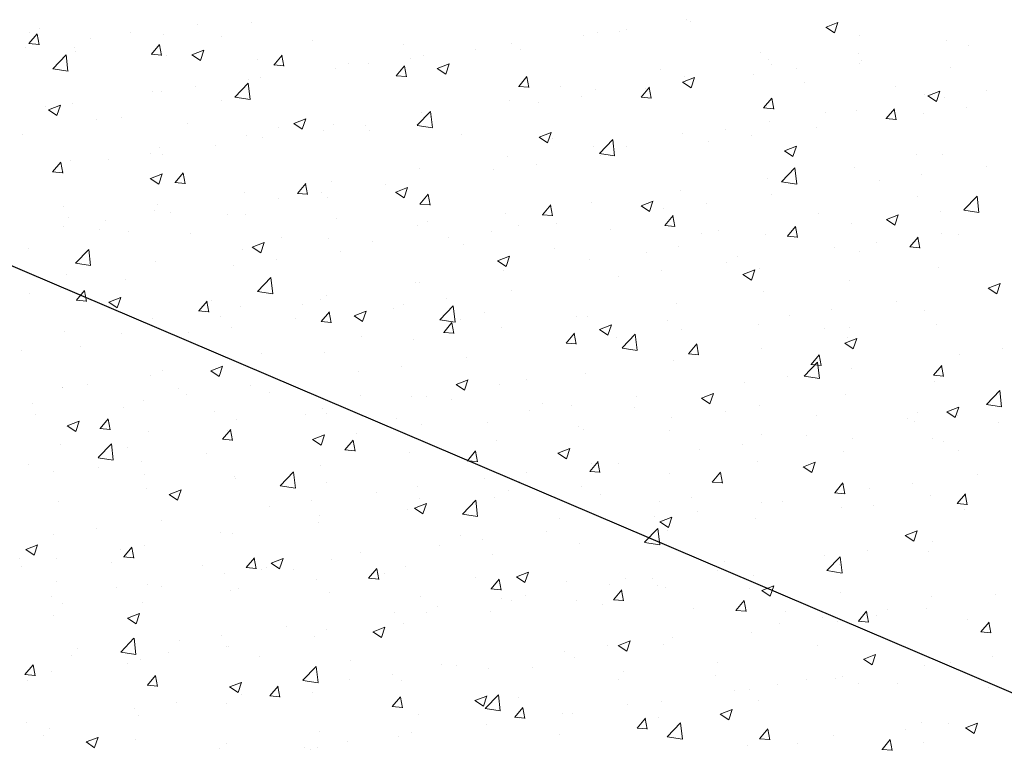
# Model space of a CAD drawing. Units: millimetres. Extents: x 18581 to 18878, y 3311 to 3528.
# Drawn here: x 18727 to 18756, y 3389 to 3411 of the extents above; entities that cross this region are included whole.
import ezdxf

# ---------------------------------------------------------------- set-up
doc = ezdxf.new("R2010")
doc.units = ezdxf.units.MM
doc.layers.get('0').update_dxf_attribs({"lineweight": 25})
doc.layers.add('Putz Sch', color=252, linetype='Continuous', lineweight=20)

msp = doc.modelspace()

# ---------------------------------------------------------------- linework, layer by layer
msp.add_line((18780.216, 3380.608), (18717.008, 3407.612))
at = {"layer": 'Putz Sch'}
for p, q in [((18732.015, 3410.749), (18732.015, 3410.749)), ((18733.597, 3410.819), (18733.597, 3410.819)), ((18746.552, 3410.898), (18746.552, 3410.898)), ((18746.682, 3410.852), (18746.682, 3410.852)), ((18750.706, 3410.678), (18750.959, 3410.508)), ((18750.708, 3410.678), (18751.063, 3410.815)), ((18750.959, 3410.509), (18751.062, 3410.816)), ((18726.989, 3410.185), (18727.234, 3410.477)), ((18726.998, 3410.513), (18726.998, 3410.513)), ((18727.289, 3410.15), (18727.23, 3410.469)), ((18727.299, 3410.625), (18727.299, 3410.625)), ((18730.01, 3410.51), (18730.01, 3410.51)), ((18730.988, 3410.461), (18730.988, 3410.461)), ((18732.722, 3410.396), (18732.722, 3410.396)), ((18743.487, 3410.432), (18743.487, 3410.432)), ((18743.914, 3410.517), (18743.914, 3410.517)), ((18744.564, 3410.533), (18744.564, 3410.533)), ((18744.758, 3410.599), (18744.758, 3410.599)), ((18751.707, 3410.435), (18751.707, 3410.435)), ((18726.883, 3410.073), (18726.883, 3410.073)), ((18726.986, 3410.185), (18727.289, 3410.159)), ((18728.35, 3410.08), (18728.35, 3410.08)), ((18728.807, 3410.327), (18728.807, 3410.327)), ((18730.633, 3409.866), (18730.878, 3410.158)), ((18730.933, 3409.831), (18730.874, 3410.15)), ((18735.434, 3410.281), (18735.434, 3410.281)), ((18738.146, 3410.166), (18738.146, 3410.166)), ((18741.348, 3410.191), (18741.348, 3410.191)), ((18754.303, 3410.27), (18754.303, 3410.27)), ((18754.958, 3410.114), (18754.958, 3410.114)), ((18727.698, 3409.435), (18728.094, 3409.847)), ((18728.15, 3409.364), (18728.094, 3409.847)), ((18728.37, 3409.942), (18728.37, 3409.942)), ((18730.629, 3409.866), (18730.933, 3409.84)), ((18731.081, 3409.828), (18731.081, 3409.828)), ((18731.837, 3409.854), (18732.089, 3409.683)), ((18731.838, 3409.853), (18732.194, 3409.99)), ((18732.089, 3409.684), (18732.192, 3409.991)), ((18734.276, 3409.547), (18734.521, 3409.839)), ((18734.576, 3409.513), (18734.518, 3409.831)), ((18738.739, 3409.834), (18738.739, 3409.834)), ((18740.278, 3410.009), (18740.278, 3410.009)), ((18741.602, 3410.024), (18741.602, 3410.024)), ((18748.744, 3409.926), (18748.744, 3409.926)), ((18751.665, 3409.889), (18751.665, 3409.889)), ((18733.793, 3409.713), (18733.793, 3409.713)), ((18734.273, 3409.548), (18734.577, 3409.521)), ((18736.505, 3409.599), (18736.505, 3409.599)), ((18737.083, 3409.588), (18737.083, 3409.588)), ((18737.92, 3409.229), (18738.165, 3409.521)), ((18738.22, 3409.194), (18738.161, 3409.512)), ((18738.354, 3409.756), (18738.354, 3409.756)), ((18739.139, 3409.447), (18739.494, 3409.583)), ((18739.217, 3409.484), (18739.217, 3409.484)), ((18739.39, 3409.277), (18739.493, 3409.584)), ((18748.993, 3409.708), (18748.993, 3409.708)), ((18749.099, 3409.564), (18749.099, 3409.564)), ((18751.705, 3409.593), (18751.705, 3409.593)), ((18751.75, 3409.692), (18751.75, 3409.692)), ((18754.417, 3409.479), (18754.417, 3409.479)), ((18727.699, 3409.432), (18728.151, 3409.362)), ((18736.101, 3409.453), (18736.101, 3409.453)), ((18737.917, 3409.229), (18738.22, 3409.202)), ((18739.137, 3409.447), (18739.39, 3409.276)), ((18741.564, 3408.91), (18741.809, 3409.202)), ((18741.864, 3408.875), (18741.805, 3409.193)), ((18745.781, 3409.418), (18745.781, 3409.418)), ((18746.49, 3409.206), (18746.49, 3409.206)), ((18748.554, 3409.271), (18748.554, 3409.271)), ((18749.826, 3409.438), (18749.826, 3409.438)), ((18731.95, 3408.913), (18731.95, 3408.913)), ((18733.12, 3408.594), (18733.515, 3409.006)), ((18733.572, 3408.524), (18733.516, 3409.006)), ((18733.535, 3409.128), (18733.535, 3409.128)), ((18733.874, 3409.166), (18733.874, 3409.166)), ((18741.56, 3408.91), (18741.864, 3408.883)), ((18742.819, 3408.909), (18742.819, 3408.909)), ((18746.438, 3409.04), (18746.69, 3408.87)), ((18746.439, 3409.04), (18746.795, 3409.176)), ((18746.69, 3408.87), (18746.793, 3409.177)), ((18750.064, 3409.026), (18750.064, 3409.026)), ((18752.776, 3408.911), (18752.776, 3408.911)), ((18730.679, 3408.745), (18730.679, 3408.745)), ((18730.927, 3408.77), (18730.927, 3408.77)), ((18743.852, 3408.826), (18743.852, 3408.826)), ((18745.207, 3408.591), (18745.452, 3408.883)), ((18745.346, 3408.849), (18745.346, 3408.849)), ((18745.507, 3408.556), (18745.449, 3408.875)), ((18753.647, 3408.657), (18753.647, 3408.657)), ((18753.738, 3408.633), (18753.991, 3408.463)), ((18753.74, 3408.633), (18754.096, 3408.769)), ((18753.991, 3408.463), (18754.094, 3408.77)), ((18755.488, 3408.797), (18755.488, 3408.797)), ((18727.47, 3408.323), (18727.47, 3408.323)), ((18727.57, 3408.215), (18727.925, 3408.352)), ((18727.821, 3408.045), (18727.924, 3408.352)), ((18728.288, 3408.389), (18728.288, 3408.389)), ((18732.714, 3408.499), (18732.714, 3408.499)), ((18733.12, 3408.591), (18733.572, 3408.521)), ((18741.286, 3408.5), (18741.286, 3408.5)), ((18742.15, 3408.428), (18742.15, 3408.428)), ((18743.422, 3408.595), (18743.422, 3408.595)), ((18745.204, 3408.591), (18745.508, 3408.565)), ((18748.851, 3408.272), (18749.096, 3408.564)), ((18749.151, 3408.237), (18749.092, 3408.556)), ((18754.241, 3408.579), (18754.241, 3408.579)), ((18727.568, 3408.215), (18727.821, 3408.045)), ((18738.541, 3407.753), (18738.937, 3408.165)), ((18738.678, 3408.143), (18738.678, 3408.143)), ((18738.993, 3407.683), (18738.937, 3408.165)), ((18748.848, 3408.272), (18749.151, 3408.246)), ((18750.684, 3408.148), (18750.684, 3408.148)), ((18751.603, 3408.198), (18751.603, 3408.198)), ((18752.495, 3407.954), (18752.74, 3408.245)), ((18752.795, 3407.919), (18752.736, 3408.237)), ((18753.622, 3408.111), (18753.622, 3408.111)), ((18754.894, 3408.278), (18754.894, 3408.278)), ((18729, 3407.928), (18729, 3407.928)), ((18729.751, 3407.99), (18729.751, 3407.99)), ((18731.711, 3407.813), (18731.711, 3407.813)), ((18734.869, 3407.808), (18735.121, 3407.638)), ((18734.87, 3407.808), (18735.226, 3407.945)), ((18735.122, 3407.639), (18735.225, 3407.946)), ((18736.039, 3407.762), (18736.039, 3407.762)), ((18737.018, 3407.752), (18737.018, 3407.752)), ((18738.542, 3407.75), (18738.994, 3407.68)), ((18738.942, 3408.006), (18738.942, 3408.006)), ((18749.037, 3407.873), (18749.037, 3407.873)), ((18752.491, 3407.954), (18752.795, 3407.927)), ((18726.789, 3407.482), (18726.789, 3407.482)), ((18733.473, 3407.437), (18733.473, 3407.437)), ((18734.423, 3407.699), (18734.423, 3407.699)), ((18735.746, 3407.585), (18735.746, 3407.585)), ((18737.135, 3407.584), (18737.135, 3407.584)), ((18739.847, 3407.47), (18739.847, 3407.47)), ((18742.171, 3407.401), (18742.527, 3407.538)), ((18742.422, 3407.232), (18742.525, 3407.539)), ((18746.429, 3407.515), (18746.429, 3407.515)), ((18747.721, 3407.64), (18747.721, 3407.64)), ((18748.49, 3407.435), (18748.49, 3407.435)), ((18750.414, 3407.688), (18750.414, 3407.688)), ((18732.538, 3407.162), (18732.538, 3407.162)), ((18733.931, 3407.383), (18733.931, 3407.383)), ((18742.169, 3407.402), (18742.422, 3407.231)), ((18742.559, 3407.355), (18742.559, 3407.355)), ((18743.79, 3407.134), (18743.79, 3407.134)), ((18743.963, 3406.912), (18744.359, 3407.325)), ((18744.415, 3406.842), (18744.359, 3407.324)), ((18747.218, 3407.267), (18747.218, 3407.267)), ((18730.614, 3406.909), (18730.614, 3406.909)), ((18730.865, 3407.079), (18730.865, 3407.079)), ((18730.968, 3406.875), (18730.968, 3406.875)), ((18743.964, 3406.91), (18744.415, 3406.84)), ((18744.01, 3406.845), (18744.01, 3406.845)), ((18744.759, 3407.131), (18744.759, 3407.131)), ((18749.47, 3406.995), (18749.723, 3406.824)), ((18749.472, 3406.994), (18749.827, 3407.131)), ((18749.723, 3406.825), (18749.826, 3407.132)), ((18753.406, 3406.897), (18753.406, 3406.897)), ((18754.179, 3406.888), (18754.179, 3406.888)), ((18727.694, 3406.364), (18727.939, 3406.656)), ((18727.994, 3406.329), (18727.935, 3406.648)), ((18728.226, 3406.698), (18728.226, 3406.698)), ((18729.342, 3406.742), (18729.342, 3406.742)), ((18741.224, 3406.809), (18741.224, 3406.809)), ((18742.086, 3406.592), (18742.086, 3406.592)), ((18727.69, 3406.364), (18727.994, 3406.337)), ((18728.006, 3406.366), (18728.006, 3406.366)), ((18730.602, 3406.17), (18730.958, 3406.306)), ((18730.853, 3406), (18730.956, 3406.307)), ((18731.338, 3406.045), (18731.582, 3406.337)), ((18731.637, 3406.01), (18731.579, 3406.329)), ((18738.616, 3406.452), (18738.616, 3406.452)), ((18740.814, 3406.424), (18740.814, 3406.424)), ((18749.385, 3406.071), (18749.78, 3406.484)), ((18749.837, 3406.001), (18749.78, 3406.483)), ((18751.541, 3406.507), (18751.541, 3406.507)), ((18753.557, 3406.274), (18753.557, 3406.274)), ((18755.481, 3406.528), (18755.481, 3406.528)), ((18730.6, 3406.17), (18730.853, 3405.999)), ((18731.334, 3406.045), (18731.638, 3406.019)), ((18734.981, 3405.726), (18735.226, 3406.018)), ((18735.281, 3405.692), (18735.222, 3406.01)), ((18735.977, 3406.071), (18735.977, 3406.071)), ((18737.606, 3406.002), (18737.606, 3406.002)), ((18748.975, 3406.182), (18748.975, 3406.182)), ((18749.385, 3406.069), (18749.837, 3405.999)), ((18752.285, 3406.107), (18752.285, 3406.107)), ((18733.411, 3405.745), (18733.411, 3405.745)), ((18734.978, 3405.726), (18735.281, 3405.7)), ((18735.682, 3405.749), (18735.682, 3405.749)), ((18737.901, 3405.763), (18738.154, 3405.593)), ((18737.903, 3405.763), (18738.258, 3405.899)), ((18738.154, 3405.593), (18738.257, 3405.9)), ((18738.625, 3405.408), (18738.87, 3405.699)), ((18738.925, 3405.373), (18738.866, 3405.691)), ((18746.367, 3405.824), (18746.367, 3405.824)), ((18749.077, 3405.685), (18749.077, 3405.685)), ((18730.803, 3405.388), (18730.803, 3405.388)), ((18734.41, 3405.581), (18734.41, 3405.581)), ((18735.871, 3405.606), (18735.871, 3405.606)), ((18738.621, 3405.408), (18738.925, 3405.381)), ((18742.269, 3405.089), (18742.514, 3405.381)), ((18743.728, 3405.443), (18743.728, 3405.443)), ((18745.203, 3405.356), (18745.559, 3405.493)), ((18745.454, 3405.186), (18745.557, 3405.493)), ((18747.153, 3405.431), (18747.153, 3405.431)), ((18753.437, 3405.626), (18753.437, 3405.626)), ((18754.806, 3405.231), (18755.202, 3405.643)), ((18755.258, 3405.16), (18755.202, 3405.643)), ((18728.01, 3405.332), (18728.01, 3405.332)), ((18730.722, 3405.217), (18730.722, 3405.217)), ((18731.202, 3405.159), (18731.202, 3405.159)), ((18732.909, 3405.097), (18732.909, 3405.097)), ((18733.434, 3405.103), (18733.434, 3405.103)), ((18741.162, 3405.118), (18741.162, 3405.118)), ((18742.265, 3405.089), (18742.569, 3405.062)), ((18742.569, 3405.054), (18742.51, 3405.372)), ((18745.202, 3405.356), (18745.454, 3405.186)), ((18745.881, 3405.264), (18745.881, 3405.264)), ((18750.474, 3405.117), (18750.474, 3405.117)), ((18752.504, 3404.949), (18752.859, 3405.086)), ((18752.755, 3404.78), (18752.858, 3405.087)), ((18754.118, 3405.197), (18754.118, 3405.197)), ((18754.807, 3405.228), (18755.258, 3405.158)), ((18728.165, 3405.007), (18728.165, 3405.007)), ((18729.278, 3404.906), (18729.278, 3404.906)), ((18736.146, 3404.988), (18736.146, 3404.988)), ((18738.858, 3404.874), (18738.858, 3404.874)), ((18742.673, 3404.841), (18742.673, 3404.841)), ((18745.912, 3404.77), (18746.157, 3405.062)), ((18746.212, 3404.735), (18746.153, 3405.054)), ((18751.479, 3404.816), (18751.479, 3404.816)), ((18752.502, 3404.949), (18752.755, 3404.779)), ((18728.006, 3404.738), (18728.006, 3404.738)), ((18729.082, 3404.65), (18729.082, 3404.65)), ((18729.946, 3404.589), (18729.946, 3404.589)), ((18731.793, 3404.535), (18731.793, 3404.535)), ((18738.554, 3404.76), (18738.554, 3404.76)), ((18740.749, 3404.588), (18740.749, 3404.588)), ((18741.569, 3404.759), (18741.569, 3404.759)), ((18744.281, 3404.645), (18744.281, 3404.645)), ((18745.909, 3404.77), (18746.212, 3404.743)), ((18746.993, 3404.53), (18746.993, 3404.53)), ((18747.512, 3404.609), (18747.512, 3404.609)), ((18749.556, 3404.451), (18749.801, 3404.743)), ((18749.856, 3404.416), (18749.797, 3404.735)), ((18754.145, 3404.524), (18754.145, 3404.524)), ((18754.654, 3404.51), (18754.654, 3404.51)), ((18733.634, 3404.124), (18733.99, 3404.261)), ((18733.885, 3403.955), (18733.988, 3404.262)), ((18734.505, 3404.42), (18734.505, 3404.42)), ((18735.916, 3404.38), (18735.916, 3404.38)), ((18737.217, 3404.306), (18737.217, 3404.306)), ((18739.478, 3404.421), (18739.478, 3404.421)), ((18748.913, 3404.491), (18748.913, 3404.491)), ((18749.552, 3404.451), (18749.856, 3404.425)), ((18752.221, 3404.271), (18752.221, 3404.271)), ((18753.2, 3404.132), (18753.445, 3404.424)), ((18753.5, 3404.097), (18753.441, 3404.416)), ((18726.983, 3404.08), (18726.983, 3404.08)), ((18728.372, 3403.645), (18728.767, 3404.058)), ((18728.824, 3403.575), (18728.768, 3404.057)), ((18733.35, 3404.054), (18733.35, 3404.054)), ((18733.633, 3404.125), (18733.885, 3403.954)), ((18736.269, 3403.998), (18736.269, 3403.998)), ((18739.929, 3404.191), (18739.929, 3404.191)), ((18742.641, 3404.077), (18742.641, 3404.077)), ((18745.352, 3403.962), (18745.352, 3403.962)), ((18746.305, 3404.133), (18746.305, 3404.133)), ((18750.949, 3404.103), (18750.949, 3404.103)), ((18751.692, 3404.002), (18751.692, 3404.002)), ((18753.196, 3404.132), (18753.5, 3404.106)), ((18728.372, 3403.643), (18728.824, 3403.573)), ((18730.741, 3403.697), (18730.741, 3403.697)), ((18734.345, 3403.745), (18734.345, 3403.745)), ((18740.933, 3403.718), (18741.186, 3403.547)), ((18740.935, 3403.718), (18741.291, 3403.854)), ((18741.186, 3403.548), (18741.289, 3403.855)), ((18743.667, 3403.752), (18743.667, 3403.752)), ((18747.741, 3403.681), (18747.741, 3403.681)), ((18748.064, 3403.848), (18748.064, 3403.848)), ((18733.074, 3403.578), (18733.074, 3403.578)), ((18741.101, 3403.427), (18741.101, 3403.427)), ((18745.817, 3403.428), (18745.817, 3403.428)), ((18748.235, 3403.311), (18748.591, 3403.447)), ((18748.487, 3403.141), (18748.59, 3403.448)), ((18748.729, 3403.493), (18748.729, 3403.493)), ((18754.056, 3403.506), (18754.056, 3403.506)), ((18728.103, 3403.316), (18728.103, 3403.316)), ((18729.865, 3403.155), (18729.865, 3403.155)), ((18733.793, 3402.805), (18734.189, 3403.217)), ((18734.245, 3402.734), (18734.189, 3403.217)), ((18738.492, 3403.069), (18738.492, 3403.069)), ((18738.624, 3403.083), (18738.624, 3403.083)), ((18744.545, 3403.26), (18744.545, 3403.26)), ((18748.234, 3403.311), (18748.487, 3403.14)), ((18751.417, 3403.125), (18751.417, 3403.125)), ((18755.536, 3402.904), (18755.892, 3403.04)), ((18755.787, 3402.734), (18755.89, 3403.041)), ((18727, 3402.75), (18727, 3402.75)), ((18727.941, 3402.902), (18727.941, 3402.902)), ((18728.399, 3402.543), (18728.644, 3402.835)), ((18728.699, 3402.508), (18728.64, 3402.826)), ((18733.794, 3402.802), (18734.246, 3402.732)), ((18741.337, 3402.838), (18741.337, 3402.838)), ((18748.851, 3402.8), (18748.851, 3402.8)), ((18755.535, 3402.904), (18755.787, 3402.734)), ((18728.395, 3402.543), (18728.699, 3402.516)), ((18729.364, 3402.486), (18729.617, 3402.316)), ((18729.366, 3402.486), (18729.722, 3402.622)), ((18729.617, 3402.316), (18729.72, 3402.623)), ((18729.712, 3402.635), (18729.712, 3402.635)), ((18732.042, 3402.224), (18732.287, 3402.516)), ((18732.342, 3402.189), (18732.284, 3402.508)), ((18732.423, 3402.521), (18732.423, 3402.521)), ((18735.661, 3402.575), (18735.661, 3402.575)), ((18735.854, 3402.688), (18735.854, 3402.688)), ((18739.413, 3402.585), (18739.413, 3402.585)), ((18752.808, 3402.52), (18752.808, 3402.52)), ((18732.039, 3402.224), (18732.343, 3402.197)), ((18733.288, 3402.363), (18733.288, 3402.363)), ((18735.135, 3402.406), (18735.135, 3402.406)), ((18735.686, 3401.905), (18735.931, 3402.197)), ((18735.986, 3401.87), (18735.927, 3402.189)), ((18736.667, 3402.079), (18737.022, 3402.216)), ((18736.918, 3401.909), (18737.021, 3402.216)), ((18737.847, 3402.291), (18737.847, 3402.291)), ((18738.141, 3402.417), (18738.141, 3402.417)), ((18739.215, 3401.964), (18739.611, 3402.376)), ((18739.667, 3401.893), (18739.611, 3402.376)), ((18740.559, 3402.177), (18740.559, 3402.177)), ((18746.243, 3402.442), (18746.243, 3402.442)), ((18750.884, 3402.267), (18750.884, 3402.267)), ((18753.632, 3402.224), (18753.632, 3402.224)), ((18730.68, 3402.006), (18730.68, 3402.006)), ((18732.699, 3402.066), (18732.699, 3402.066)), ((18734.933, 3401.995), (18734.933, 3401.995)), ((18735.683, 3401.905), (18735.986, 3401.879)), ((18736.665, 3402.079), (18736.918, 3401.909)), ((18739.215, 3401.961), (18739.667, 3401.891)), ((18739.33, 3401.586), (18739.575, 3401.878)), ((18739.63, 3401.552), (18739.571, 3401.87)), ((18739.841, 3401.968), (18739.841, 3401.968)), ((18743.271, 3402.062), (18743.271, 3402.062)), ((18743.605, 3402.061), (18743.605, 3402.061)), ((18745.982, 3401.948), (18745.982, 3401.948)), ((18749.613, 3402.1), (18749.613, 3402.1)), ((18728.041, 3401.625), (18728.041, 3401.625)), ((18731.737, 3401.574), (18731.737, 3401.574)), ((18733.009, 3401.741), (18733.009, 3401.741)), ((18739.326, 3401.586), (18739.63, 3401.56)), ((18741.039, 3401.736), (18741.039, 3401.736)), ((18743.966, 3401.672), (18744.218, 3401.502)), ((18743.967, 3401.672), (18744.323, 3401.809)), ((18744.218, 3401.503), (18744.321, 3401.81)), ((18746.404, 3401.677), (18746.404, 3401.677)), ((18748.694, 3401.833), (18748.694, 3401.833)), ((18750.669, 3401.716), (18750.669, 3401.716)), ((18751.406, 3401.719), (18751.406, 3401.719)), ((18753.994, 3401.815), (18753.994, 3401.815)), ((18729.736, 3401.558), (18729.736, 3401.558)), ((18736.879, 3401.459), (18736.879, 3401.459)), ((18738.431, 3401.378), (18738.431, 3401.378)), ((18742.973, 3401.268), (18743.218, 3401.559)), ((18743.273, 3401.233), (18743.215, 3401.551)), ((18744.48, 3401.424), (18744.48, 3401.424)), ((18744.636, 3401.123), (18745.032, 3401.535)), ((18745.088, 3401.053), (18745.032, 3401.535)), ((18751.268, 3401.265), (18751.623, 3401.402)), ((18751.356, 3401.434), (18751.356, 3401.434)), ((18751.519, 3401.096), (18751.622, 3401.403)), ((18726.774, 3401.049), (18726.774, 3401.049)), ((18728.529, 3401.152), (18728.529, 3401.152)), ((18735.792, 3400.997), (18735.792, 3400.997)), ((18742.97, 3401.268), (18743.274, 3401.241)), ((18743.209, 3401.257), (18743.209, 3401.257)), ((18744.637, 3401.12), (18745.089, 3401.05)), ((18746.617, 3400.949), (18746.862, 3401.241)), ((18746.917, 3400.914), (18746.858, 3401.232)), ((18748.79, 3401.109), (18748.79, 3401.109)), ((18751.266, 3401.266), (18751.519, 3401.095)), ((18755.952, 3401.107), (18755.952, 3401.107)), ((18733.916, 3400.951), (18733.916, 3400.951)), ((18740, 3400.834), (18740, 3400.834)), ((18746.181, 3400.751), (18746.181, 3400.751)), ((18746.614, 3400.949), (18746.917, 3400.922)), ((18750.058, 3400.282), (18750.454, 3400.694)), ((18750.261, 3400.63), (18750.506, 3400.922)), ((18750.51, 3400.212), (18750.454, 3400.694)), ((18750.561, 3400.595), (18750.502, 3400.914)), ((18754.68, 3400.939), (18754.68, 3400.939)), ((18730.953, 3400.442), (18730.953, 3400.442)), ((18732.397, 3400.441), (18732.649, 3400.27)), ((18732.398, 3400.441), (18732.754, 3400.577)), ((18732.649, 3400.271), (18732.752, 3400.578)), ((18733.226, 3400.672), (18733.226, 3400.672)), ((18736.805, 3400.413), (18736.805, 3400.413)), ((18738.076, 3400.581), (18738.076, 3400.581)), ((18750.257, 3400.63), (18750.561, 3400.604)), ((18751.472, 3400.517), (18751.472, 3400.517)), ((18753.905, 3400.311), (18754.149, 3400.603)), ((18754.204, 3400.276), (18754.146, 3400.595)), ((18730.618, 3400.314), (18730.618, 3400.314)), ((18739.699, 3400.034), (18740.055, 3400.17)), ((18739.95, 3399.864), (18740.053, 3400.171)), ((18741.781, 3400.19), (18741.781, 3400.19)), ((18743.543, 3400.37), (18743.543, 3400.37)), ((18749.548, 3400.263), (18749.548, 3400.263)), ((18750.059, 3400.279), (18750.51, 3400.209)), ((18753.901, 3400.311), (18754.205, 3400.285)), ((18753.932, 3400.124), (18753.932, 3400.124)), ((18727.979, 3399.934), (18727.979, 3399.934)), ((18727.991, 3399.934), (18727.991, 3399.934)), ((18728.722, 3400.039), (18728.722, 3400.039)), ((18731.434, 3399.925), (18731.434, 3399.925)), ((18733.596, 3399.991), (18733.596, 3399.991)), ((18734.146, 3399.81), (18734.146, 3399.81)), ((18739.697, 3400.034), (18739.95, 3399.864)), ((18740.977, 3400.045), (18740.977, 3400.045)), ((18748.276, 3400.096), (18748.276, 3400.096)), ((18755.48, 3399.441), (18755.875, 3399.854)), ((18755.932, 3399.371), (18755.876, 3399.853)), ((18730.401, 3399.57), (18730.401, 3399.57)), ((18731.672, 3399.738), (18731.672, 3399.738)), ((18736.858, 3399.696), (18736.858, 3399.696)), ((18738.369, 3399.687), (18738.369, 3399.687)), ((18738.819, 3399.681), (18738.819, 3399.681)), ((18739.57, 3399.581), (18739.57, 3399.581)), ((18745.068, 3399.674), (18745.068, 3399.674)), ((18746.998, 3399.627), (18747.251, 3399.457)), ((18746.999, 3399.627), (18747.355, 3399.763)), ((18747.251, 3399.457), (18747.354, 3399.764)), ((18751.294, 3399.743), (18751.294, 3399.743)), ((18727.082, 3399.472), (18727.082, 3399.472)), ((18729.793, 3399.357), (18729.793, 3399.357)), ((18732.505, 3399.242), (18732.505, 3399.242)), ((18735.73, 3399.306), (18735.73, 3399.306)), ((18741.872, 3399.253), (18741.872, 3399.253)), ((18742.281, 3399.466), (18742.281, 3399.466)), ((18743.144, 3399.42), (18743.144, 3399.42)), ((18744.993, 3399.352), (18744.993, 3399.352)), ((18747.705, 3399.237), (18747.705, 3399.237)), ((18748.728, 3399.418), (18748.728, 3399.418)), ((18754.3, 3399.22), (18754.656, 3399.357)), ((18754.551, 3399.05), (18754.654, 3399.357)), ((18755.48, 3399.439), (18755.932, 3399.368)), ((18727.192, 3399.148), (18727.192, 3399.148)), ((18728.13, 3398.802), (18728.486, 3398.939)), ((18728.381, 3398.633), (18728.484, 3398.94)), ((18729.104, 3398.722), (18729.348, 3399.013)), ((18729.403, 3398.687), (18729.345, 3399.005)), ((18733.164, 3398.981), (18733.164, 3398.981)), ((18735.217, 3399.128), (18735.217, 3399.128)), ((18735.856, 3399.173), (18735.856, 3399.173)), ((18737.929, 3399.013), (18737.929, 3399.013)), ((18746.12, 3399.06), (18746.12, 3399.06)), ((18750.417, 3399.123), (18750.417, 3399.123)), ((18753.129, 3399.008), (18753.129, 3399.008)), ((18753.344, 3398.936), (18753.344, 3398.936)), ((18753.422, 3399.193), (18753.422, 3399.193)), ((18754.299, 3399.22), (18754.551, 3399.05)), ((18754.616, 3399.103), (18754.616, 3399.103)), ((18728.128, 3398.802), (18728.381, 3398.632)), ((18729.1, 3398.722), (18729.404, 3398.695)), ((18732.747, 3398.403), (18732.992, 3398.695)), ((18732.894, 3398.664), (18732.894, 3398.664)), ((18733.047, 3398.368), (18732.988, 3398.686)), ((18738.664, 3398.831), (18738.664, 3398.831)), ((18740.641, 3398.899), (18740.641, 3398.899)), ((18743.353, 3398.784), (18743.353, 3398.784)), ((18743.481, 3398.679), (18743.481, 3398.679)), ((18746.064, 3398.67), (18746.064, 3398.67)), ((18755.84, 3398.894), (18755.84, 3398.894)), ((18730.556, 3398.623), (18730.556, 3398.623)), ((18732.744, 3398.403), (18733.047, 3398.376)), ((18735.429, 3398.396), (18735.682, 3398.225)), ((18735.43, 3398.395), (18735.786, 3398.532)), ((18735.468, 3398.41), (18735.468, 3398.41)), ((18735.682, 3398.226), (18735.785, 3398.533)), ((18736.391, 3398.084), (18736.636, 3398.376)), ((18736.691, 3398.049), (18736.632, 3398.368)), ((18736.74, 3398.577), (18736.74, 3398.577)), ((18740.915, 3398.354), (18740.915, 3398.354)), ((18748.776, 3398.555), (18748.776, 3398.555)), ((18750.136, 3398.513), (18750.136, 3398.513)), ((18751.488, 3398.44), (18751.488, 3398.44)), ((18753.871, 3398.433), (18753.871, 3398.433)), ((18727.918, 3398.242), (18727.918, 3398.242)), ((18729.045, 3397.856), (18729.441, 3398.268)), ((18729.497, 3397.786), (18729.441, 3398.268)), ((18729.931, 3398.156), (18729.931, 3398.156)), ((18736.387, 3398.084), (18736.691, 3398.058)), ((18740.035, 3397.765), (18740.28, 3398.057)), ((18742.731, 3397.988), (18743.087, 3398.125)), ((18742.982, 3397.819), (18743.085, 3398.126)), ((18746.94, 3398.092), (18746.94, 3398.092)), ((18748.212, 3398.26), (18748.212, 3398.26)), ((18751.232, 3398.052), (18751.232, 3398.052)), ((18754.2, 3398.326), (18754.2, 3398.326)), ((18754.639, 3398.078), (18754.639, 3398.078)), ((18729.046, 3397.853), (18729.498, 3397.783)), ((18732.26, 3397.987), (18732.26, 3397.987)), ((18738.307, 3397.996), (18738.307, 3397.996)), ((18740.031, 3397.765), (18740.335, 3397.739)), ((18740.334, 3397.73), (18740.276, 3398.049)), ((18742.73, 3397.989), (18742.982, 3397.818)), ((18726.968, 3397.647), (18726.968, 3397.647)), ((18729.064, 3397.567), (18729.064, 3397.567)), ((18730.336, 3397.734), (18730.336, 3397.734)), ((18735.669, 3397.615), (18735.669, 3397.615)), ((18743.678, 3397.446), (18743.923, 3397.738)), ((18743.732, 3397.67), (18743.732, 3397.67)), ((18743.978, 3397.412), (18743.919, 3397.73)), ((18744.534, 3397.667), (18744.534, 3397.667)), ((18748.666, 3397.726), (18748.666, 3397.726)), ((18750.03, 3397.582), (18750.283, 3397.411)), ((18750.032, 3397.582), (18750.387, 3397.718)), ((18750.283, 3397.412), (18750.386, 3397.719)), ((18727.712, 3397.457), (18727.712, 3397.457)), ((18730.423, 3397.343), (18730.423, 3397.343)), ((18733.103, 3397.29), (18733.103, 3397.29)), ((18733.135, 3397.228), (18733.135, 3397.228)), ((18734.467, 3397.015), (18734.862, 3397.428)), ((18734.919, 3396.945), (18734.863, 3397.427)), ((18740.536, 3397.249), (18740.536, 3397.249)), ((18741.808, 3397.417), (18741.808, 3397.417)), ((18743.675, 3397.447), (18743.978, 3397.42)), ((18746.058, 3397.369), (18746.058, 3397.369)), ((18747.322, 3397.128), (18747.567, 3397.42)), ((18747.622, 3397.093), (18747.563, 3397.411)), ((18755.203, 3397.353), (18755.203, 3397.353)), ((18730.494, 3396.932), (18730.494, 3396.932)), ((18731.162, 3396.757), (18731.518, 3396.893)), ((18731.413, 3396.587), (18731.516, 3396.894)), ((18734.467, 3397.013), (18734.919, 3396.943)), ((18735.847, 3397.113), (18735.847, 3397.113)), ((18738.559, 3396.999), (18738.559, 3396.999)), ((18741.271, 3396.884), (18741.271, 3396.884)), ((18741.572, 3397.159), (18741.572, 3397.159)), ((18743.419, 3396.988), (18743.419, 3396.988)), ((18747.319, 3397.128), (18747.622, 3397.101)), ((18750.966, 3396.809), (18751.211, 3397.101)), ((18751.266, 3396.774), (18751.207, 3397.092)), ((18752.007, 3396.932), (18752.007, 3396.932)), ((18753.279, 3397.099), (18753.279, 3397.099)), ((18731.161, 3396.757), (18731.413, 3396.587)), ((18737.328, 3396.827), (18737.328, 3396.827)), ((18738.609, 3396.65), (18738.609, 3396.65)), ((18739.888, 3396.174), (18740.284, 3396.587)), ((18740.34, 3396.104), (18740.284, 3396.586)), ((18740.853, 3396.663), (18740.853, 3396.663)), ((18743.983, 3396.77), (18743.983, 3396.77)), ((18746.694, 3396.655), (18746.694, 3396.655)), ((18750.962, 3396.809), (18751.266, 3396.782)), ((18753.809, 3396.741), (18753.809, 3396.741)), ((18754.609, 3396.49), (18754.854, 3396.782)), ((18754.909, 3396.455), (18754.85, 3396.774)), ((18727.856, 3396.551), (18727.856, 3396.551)), ((18734.132, 3396.406), (18734.132, 3396.406)), ((18735.404, 3396.574), (18735.404, 3396.574)), ((18738.245, 3396.305), (18738.245, 3396.305)), ((18738.461, 3396.35), (18738.714, 3396.18)), ((18738.463, 3396.35), (18738.818, 3396.487)), ((18738.714, 3396.18), (18738.817, 3396.487)), ((18745.751, 3396.552), (18745.751, 3396.552)), ((18748.799, 3396.51), (18748.799, 3396.51)), ((18749.406, 3396.541), (18749.406, 3396.541)), ((18751.17, 3396.361), (18751.17, 3396.361)), ((18752.118, 3396.426), (18752.118, 3396.426)), ((18754.606, 3396.49), (18754.91, 3396.464)), ((18754.83, 3396.311), (18754.83, 3396.311)), ((18735.646, 3396.142), (18735.646, 3396.142)), ((18739.889, 3396.172), (18740.341, 3396.102)), ((18742.789, 3396.044), (18742.789, 3396.044)), ((18745.603, 3396.089), (18745.603, 3396.089)), ((18745.763, 3395.943), (18746.119, 3396.08)), ((18746.015, 3395.774), (18746.118, 3396.081)), ((18746.875, 3396.256), (18746.875, 3396.256)), ((18748.604, 3396.035), (18748.604, 3396.035)), ((18729, 3395.731), (18729, 3395.731)), ((18730.924, 3395.984), (18730.924, 3395.984)), ((18735.607, 3395.924), (18735.607, 3395.924)), ((18745.31, 3395.334), (18745.706, 3395.746)), ((18745.762, 3395.263), (18745.706, 3395.746)), ((18745.762, 3395.943), (18746.015, 3395.773)), ((18727.728, 3395.563), (18727.728, 3395.563)), ((18732.684, 3395.633), (18732.684, 3395.633)), ((18733.041, 3395.599), (18733.041, 3395.599)), ((18739.826, 3395.535), (18739.826, 3395.535)), ((18742.395, 3395.666), (18742.395, 3395.666)), ((18745.996, 3395.678), (18745.996, 3395.678)), ((18753.063, 3395.537), (18753.315, 3395.366)), ((18753.064, 3395.536), (18753.42, 3395.673)), ((18753.315, 3395.367), (18753.418, 3395.674)), ((18726.894, 3395.118), (18727.25, 3395.255)), ((18727.145, 3394.949), (18727.248, 3395.256)), ((18729.721, 3395.125), (18729.721, 3395.125)), ((18729.808, 3394.9), (18730.053, 3395.192)), ((18730.108, 3394.866), (18730.05, 3395.184)), ((18730.433, 3395.241), (18730.433, 3395.241)), ((18739.199, 3395.246), (18739.199, 3395.246)), ((18740.471, 3395.413), (18740.471, 3395.413)), ((18743.358, 3395.297), (18743.358, 3395.297)), ((18745.31, 3395.331), (18745.762, 3395.261)), ((18753.867, 3395.349), (18753.867, 3395.349)), ((18726.722, 3394.861), (18726.722, 3394.861)), ((18726.892, 3395.119), (18727.145, 3394.948)), ((18727.794, 3394.86), (18727.794, 3394.86)), ((18729.805, 3394.901), (18730.109, 3394.874)), ((18733.452, 3394.582), (18733.697, 3394.874)), ((18733.752, 3394.547), (18733.693, 3394.865)), ((18734.194, 3394.712), (18734.55, 3394.848)), ((18734.446, 3394.542), (18734.549, 3394.849)), ((18736.864, 3395.026), (18736.864, 3395.026)), ((18740.792, 3394.972), (18740.792, 3394.972)), ((18750.671, 3394.928), (18750.671, 3394.928)), ((18750.732, 3394.493), (18751.127, 3394.905)), ((18751.184, 3394.422), (18751.127, 3394.905)), ((18751.943, 3395.096), (18751.943, 3395.096)), ((18753.747, 3395.05), (18753.747, 3395.05)), ((18726.759, 3394.616), (18726.759, 3394.616)), ((18729.434, 3394.747), (18729.434, 3394.747)), ((18732.146, 3394.632), (18732.146, 3394.632)), ((18733.449, 3394.582), (18733.752, 3394.555)), ((18734.067, 3394.57), (18734.067, 3394.57)), ((18734.193, 3394.712), (18734.446, 3394.541)), ((18735.991, 3394.823), (18735.991, 3394.823)), ((18737.096, 3394.263), (18737.341, 3394.555)), ((18737.396, 3394.228), (18737.337, 3394.547)), ((18738.183, 3394.614), (18738.183, 3394.614)), ((18747.692, 3394.774), (18747.692, 3394.774)), ((18751.109, 3394.669), (18751.109, 3394.669)), ((18732.796, 3394.403), (18732.796, 3394.403)), ((18733.901, 3394.518), (18733.901, 3394.518)), ((18734.858, 3394.518), (18734.858, 3394.518)), ((18737.092, 3394.263), (18737.396, 3394.236)), ((18737.57, 3394.403), (18737.57, 3394.403)), ((18740.282, 3394.288), (18740.282, 3394.288)), ((18741.494, 3394.305), (18741.746, 3394.135)), ((18741.495, 3394.305), (18741.851, 3394.441)), ((18741.746, 3394.135), (18741.849, 3394.442)), ((18744.729, 3394.266), (18744.729, 3394.266)), ((18745.539, 3394.253), (18745.539, 3394.253)), ((18747.463, 3394.506), (18747.463, 3394.506)), ((18748.543, 3394.344), (18748.543, 3394.344)), ((18750.732, 3394.49), (18751.184, 3394.42)), ((18727.794, 3394.179), (18727.794, 3394.179)), ((18729.587, 3393.98), (18729.587, 3393.98)), ((18730.505, 3394.064), (18730.505, 3394.064)), ((18730.938, 3394.009), (18730.938, 3394.009)), ((18733.217, 3393.95), (18733.217, 3393.95)), ((18735.545, 3394.233), (18735.545, 3394.233)), ((18740.74, 3393.944), (18740.984, 3394.236)), ((18741.039, 3393.909), (18740.981, 3394.228)), ((18742.993, 3394.174), (18742.993, 3394.174)), ((18744.267, 3394.085), (18744.267, 3394.085)), ((18745.705, 3394.059), (18745.705, 3394.059)), ((18745.934, 3393.987), (18745.934, 3393.987)), ((18748.796, 3393.898), (18749.151, 3394.034)), ((18749.047, 3393.728), (18749.15, 3394.035)), ((18727.663, 3393.727), (18727.663, 3393.727)), ((18732.979, 3393.908), (18732.979, 3393.908)), ((18735.929, 3393.835), (18735.929, 3393.835)), ((18738.641, 3393.721), (18738.641, 3393.721)), ((18740.736, 3393.944), (18741.04, 3393.918)), ((18741.059, 3393.663), (18741.059, 3393.663)), ((18741.766, 3393.757), (18741.766, 3393.757)), ((18744.383, 3393.625), (18744.628, 3393.917)), ((18744.683, 3393.59), (18744.624, 3393.909)), ((18748.417, 3393.945), (18748.417, 3393.945)), ((18748.794, 3393.898), (18749.047, 3393.728)), ((18751.129, 3393.83), (18751.129, 3393.83)), ((18753.841, 3393.716), (18753.841, 3393.716)), ((18755.739, 3393.768), (18755.739, 3393.768)), ((18727.976, 3393.501), (18727.976, 3393.501)), ((18730.371, 3393.55), (18730.371, 3393.55)), ((18739.135, 3393.41), (18739.135, 3393.41)), ((18741.353, 3393.606), (18741.353, 3393.606)), ((18743.296, 3393.606), (18743.296, 3393.606)), ((18744.064, 3393.491), (18744.064, 3393.491)), ((18744.38, 3393.625), (18744.683, 3393.599)), ((18746.776, 3393.377), (18746.776, 3393.377)), ((18748.027, 3393.307), (18748.272, 3393.598)), ((18748.327, 3393.272), (18748.268, 3393.59)), ((18727.732, 3393.169), (18727.732, 3393.169)), ((18729.925, 3393.073), (18730.177, 3392.903)), ((18729.926, 3393.073), (18730.282, 3393.21)), ((18730.177, 3392.903), (18730.28, 3393.21)), ((18737.863, 3393.242), (18737.863, 3393.242)), ((18738.804, 3393.249), (18738.804, 3393.249)), ((18740.73, 3393.28), (18740.73, 3393.28)), ((18748.023, 3393.307), (18748.327, 3393.28)), ((18749.488, 3393.262), (18749.488, 3393.262)), ((18750.606, 3393.092), (18750.606, 3393.092)), ((18751.671, 3392.988), (18751.915, 3393.28)), ((18751.97, 3392.953), (18751.912, 3393.271)), ((18752.2, 3393.148), (18752.2, 3393.148)), ((18752.53, 3393.345), (18752.53, 3393.345)), ((18753.685, 3393.359), (18753.685, 3393.359)), ((18734.655, 3392.82), (18734.655, 3392.82)), ((18737.227, 3392.666), (18737.582, 3392.803)), ((18737.478, 3392.497), (18737.581, 3392.804)), ((18738.122, 3392.923), (18738.122, 3392.923)), ((18749.335, 3392.925), (18749.335, 3392.925)), ((18751.047, 3392.978), (18751.047, 3392.978)), ((18751.667, 3392.988), (18751.971, 3392.961)), ((18754.912, 3393.033), (18754.912, 3393.033)), ((18755.314, 3392.669), (18755.559, 3392.961)), ((18755.614, 3392.634), (18755.555, 3392.952)), ((18732.731, 3392.566), (18732.731, 3392.566)), ((18735.483, 3392.542), (18735.483, 3392.542)), ((18735.841, 3392.74), (18735.841, 3392.74)), ((18737.225, 3392.666), (18737.478, 3392.496)), ((18746.126, 3392.502), (18746.126, 3392.502)), ((18748.481, 3392.653), (18748.481, 3392.653)), ((18755.311, 3392.669), (18755.614, 3392.643)), ((18729.719, 3392.067), (18730.114, 3392.479)), ((18730.171, 3391.996), (18730.115, 3392.479)), ((18731.459, 3392.399), (18731.459, 3392.399)), ((18732.879, 3392.232), (18732.879, 3392.232)), ((18732.917, 3392.217), (18732.917, 3392.217)), ((18744.202, 3392.249), (18744.202, 3392.249)), ((18744.526, 3392.26), (18744.779, 3392.089)), ((18744.527, 3392.259), (18744.883, 3392.396)), ((18744.779, 3392.09), (18744.882, 3392.397)), ((18745.873, 3392.295), (18745.873, 3392.295)), ((18750.444, 3392.252), (18750.444, 3392.252)), ((18728.251, 3391.977), (18728.251, 3391.977)), ((18728.424, 3392.164), (18728.424, 3392.164)), ((18729.719, 3392.064), (18730.171, 3391.994)), ((18731.135, 3392.05), (18731.135, 3392.05)), ((18733.847, 3391.935), (18733.847, 3391.935)), ((18742.931, 3392.082), (18742.931, 3392.082)), ((18743.234, 3391.915), (18743.234, 3391.915)), ((18751.828, 3391.853), (18752.184, 3391.989)), ((18752.079, 3391.683), (18752.182, 3391.99)), ((18755.674, 3391.932), (18755.674, 3391.932)), ((18726.87, 3391.398), (18727.115, 3391.69)), ((18727.169, 3391.363), (18727.111, 3391.682)), ((18729.916, 3391.723), (18729.916, 3391.723)), ((18730.309, 3391.859), (18730.309, 3391.859)), ((18735.14, 3391.226), (18735.536, 3391.638)), ((18735.592, 3391.155), (18735.536, 3391.638)), ((18736.559, 3391.821), (18736.559, 3391.821)), ((18739.271, 3391.706), (18739.271, 3391.706)), ((18739.722, 3391.659), (18739.722, 3391.659)), ((18747.482, 3391.743), (18747.482, 3391.743)), ((18751.826, 3391.853), (18752.079, 3391.682)), ((18753.624, 3391.668), (18753.624, 3391.668)), ((18754.402, 3391.764), (18754.402, 3391.764)), ((18726.866, 3391.398), (18727.17, 3391.372)), ((18727.671, 3391.478), (18727.671, 3391.478)), ((18730.513, 3391.079), (18730.758, 3391.371)), ((18730.813, 3391.045), (18730.754, 3391.363)), ((18737.798, 3391.406), (18737.798, 3391.406)), ((18740.668, 3391.589), (18740.668, 3391.589)), ((18741.983, 3391.592), (18741.983, 3391.592)), ((18744.694, 3391.477), (18744.694, 3391.477)), ((18747.406, 3391.362), (18747.406, 3391.362)), ((18751.194, 3391.342), (18751.194, 3391.342)), ((18726.953, 3391.215), (18726.953, 3391.215)), ((18730.51, 3391.079), (18730.813, 3391.053)), ((18732.957, 3391.028), (18733.21, 3390.858)), ((18732.958, 3391.028), (18733.314, 3391.164)), ((18733.21, 3390.858), (18733.313, 3391.165)), ((18734.157, 3390.761), (18734.402, 3391.052)), ((18734.457, 3390.726), (18734.398, 3391.044)), ((18735.141, 3391.223), (18735.593, 3391.153)), ((18736.527, 3391.239), (18736.527, 3391.239)), ((18738.06, 3391.232), (18738.06, 3391.232)), ((18744.519, 3391.235), (18744.519, 3391.235)), ((18749.27, 3391.089), (18749.27, 3391.089)), ((18750.118, 3391.248), (18750.118, 3391.248)), ((18750.985, 3391.287), (18750.985, 3391.287)), ((18751.662, 3391.136), (18751.662, 3391.136)), ((18752.83, 3391.133), (18752.83, 3391.133)), ((18733.318, 3390.816), (18733.318, 3390.816)), ((18734.154, 3390.761), (18734.457, 3390.734)), ((18735.421, 3390.851), (18735.421, 3390.851)), ((18737.801, 3390.442), (18738.046, 3390.734)), ((18740.259, 3390.621), (18740.615, 3390.757)), ((18740.51, 3390.451), (18740.613, 3390.758)), ((18740.562, 3390.385), (18740.958, 3390.797)), ((18741.014, 3390.315), (18740.958, 3390.797)), ((18747.998, 3390.921), (18747.998, 3390.921)), ((18748.419, 3390.962), (18748.419, 3390.962)), ((18755.542, 3391.019), (18755.542, 3391.019)), ((18731.394, 3390.563), (18731.394, 3390.563)), ((18732.855, 3390.526), (18732.855, 3390.526)), ((18737.797, 3390.442), (18738.101, 3390.415)), ((18738.1, 3390.407), (18738.042, 3390.725)), ((18740.258, 3390.621), (18740.51, 3390.451)), ((18741.557, 3390.726), (18741.557, 3390.726)), ((18744.79, 3390.499), (18744.79, 3390.499)), ((18745.811, 3390.604), (18745.811, 3390.604)), ((18748.699, 3390.628), (18748.699, 3390.628)), ((18730.123, 3390.395), (18730.123, 3390.395)), ((18730.247, 3390.168), (18730.247, 3390.168)), ((18738.594, 3390.218), (18738.594, 3390.218)), ((18740.562, 3390.382), (18741.014, 3390.312)), ((18741.444, 3390.123), (18741.689, 3390.415)), ((18741.744, 3390.088), (18741.685, 3390.407)), ((18742.866, 3390.245), (18742.866, 3390.245)), ((18743.172, 3390.223), (18743.172, 3390.223)), ((18747.558, 3390.214), (18747.811, 3390.044)), ((18747.56, 3390.214), (18747.915, 3390.351)), ((18747.811, 3390.044), (18747.914, 3390.351)), ((18726.914, 3389.973), (18726.914, 3389.973)), ((18740.606, 3389.898), (18740.606, 3389.898)), ((18741.441, 3390.123), (18741.745, 3390.097)), ((18741.594, 3390.078), (18741.594, 3390.078)), ((18745.088, 3389.804), (18745.333, 3390.096)), ((18745.388, 3389.769), (18745.329, 3390.088)), ((18745.736, 3390.119), (18745.736, 3390.119)), ((18745.983, 3389.544), (18746.379, 3389.957)), ((18746.435, 3389.474), (18746.379, 3389.956)), ((18753.562, 3389.977), (18753.562, 3389.977)), ((18754.338, 3389.928), (18754.338, 3389.928)), ((18754.86, 3389.807), (18755.216, 3389.944)), ((18755.111, 3389.638), (18755.214, 3389.945)), ((18727.434, 3389.569), (18727.434, 3389.569)), ((18727.609, 3389.787), (18727.609, 3389.787)), ((18735.631, 3389.709), (18735.631, 3389.709)), ((18738.386, 3389.656), (18738.386, 3389.656)), ((18742.774, 3389.611), (18742.774, 3389.611)), ((18745.085, 3389.804), (18745.388, 3389.778)), ((18748.732, 3389.485), (18748.977, 3389.777)), ((18749.031, 3389.451), (18748.973, 3389.769)), ((18750.923, 3389.596), (18750.923, 3389.596)), ((18753.066, 3389.761), (18753.066, 3389.761)), ((18754.859, 3389.807), (18755.111, 3389.637)), ((18728.689, 3389.39), (18728.941, 3389.219)), ((18728.69, 3389.389), (18729.046, 3389.526)), ((18728.941, 3389.22), (18729.044, 3389.527)), ((18730.146, 3389.454), (18730.146, 3389.454)), ((18732.858, 3389.339), (18732.858, 3389.339)), ((18736.462, 3389.402), (18736.462, 3389.402)), ((18737.998, 3389.541), (18737.998, 3389.541)), ((18745.984, 3389.542), (18746.436, 3389.471)), ((18748.357, 3389.271), (18748.357, 3389.271)), ((18748.728, 3389.486), (18749.032, 3389.459)), ((18749.858, 3389.338), (18749.858, 3389.338)), ((18752.375, 3389.167), (18752.62, 3389.458)), ((18752.675, 3389.132), (18752.616, 3389.45)), ((18753.602, 3389.359), (18753.602, 3389.359)), ((18732.669, 3389.201), (18732.669, 3389.201)), ((18735.19, 3389.235), (18735.19, 3389.235)), ((18735.36, 3389.16), (18735.36, 3389.16)), ((18735.57, 3389.225), (18735.57, 3389.225)), ((18752.372, 3389.167), (18752.676, 3389.14))]:
    msp.add_line(p, q, dxfattribs=at)

doc.saveas('drawing.dxf')
